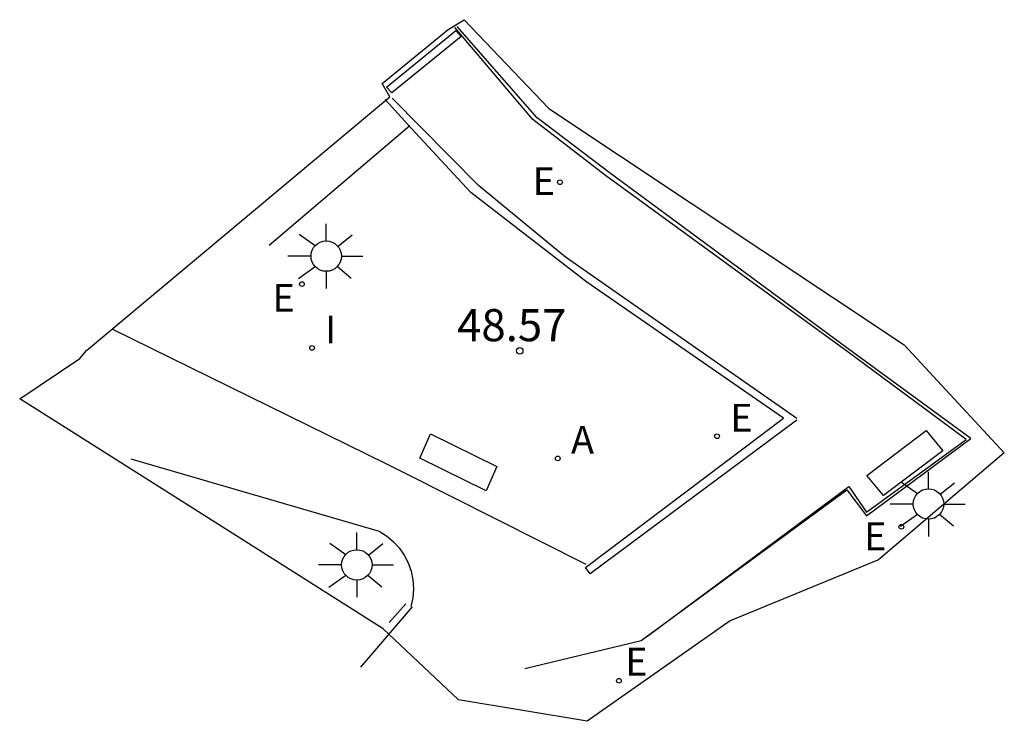
# Model space of a CAD drawing. Extents: x 582649 to 586505, y 4795073 to 4796938.
# Drawn here: x 583598 to 583621, y 4796922 to 4796938 of the extents above; entities that cross this region are included whole.
import ezdxf

# ---------------------------------------------------------------- set-up
doc = ezdxf.new("R2010")
doc.units = 0
doc.header["$LTSCALE"] = 2
doc.layers.get('0').update_dxf_attribs({"linetype": 'CONTINUOUS'})
for name, color, linetype in [('020204', 9, 'CONTINUOUS'), ('020308', 9, 'CONTINUOUS'), ('060106', 9, 'BARANDILLA'), ('070105', 6, 'CONTINUOUS'), ('090101', 1, 'CONTINUOUS'), ('100116', 9, 'CONTINUOUS'), ('200205', 4, 'CONTINUOUS'), ('200305', 4, 'CONTINUOUS'), ('210102', 4, 'CONTINUOUS'), ('220205', 1, 'CONTINUOUS'), ('220207', 9, 'CONTINUOUS'), ('220305', 1, 'CONTINUOUS'), ('220307', 9, 'CONTINUOUS'), ('250206', 9, 'CONTINUOUS'), ('270204', 9, 'CONTINUOUS'), ('270304', 9, 'CONTINUOUS'), ('Ambitos', 30, 'CONTINUOUS')]:
    doc.layers.add(name, color=color, linetype=linetype)
doc.styles.add('ARIAL', font='arial.ttf')
doc.styles.add('ROMANS', font='ROMANS')
doc.linetypes.add('BARANDILLA', pattern='A,1,[201,DONOSTI.shx,S=0.1,R=0,X=0,Y=0],1', length=2)

# ---------------------------------------------------------------- blocks, each defined once
blk = doc.blocks.new('COTAPU')
blk.add_circle((0, 0), 0.075)
blk = doc.blocks.new('FAROLA')
for p, q in [((0, 0.355), (0, 0.755)), ((-0.63, 0.51), (-0.255, 0.245)), ((0.605, 0.49), (0.276, 0.223)), ((-0.355, 0), (-0.895, 0)), ((0.355, 0), (0.855, 0)), ((-0.65, -0.52), (-0.255, -0.24)), ((0, -0.355), (0, -0.755)), ((0.585, -0.52), (0.256, -0.246))]:
    blk.add_line(p, q)
blk.add_circle((0, 0), 0.355)
blk = doc.blocks.new('REGELE')
blk.add_circle((0, 0), 0.055)
blk = doc.blocks.new('ABAS')
blk.add_circle((0, 0), 0.055)
blk = doc.blocks.new('REIND')
blk.add_circle((0, 0), 0.055)
blk = doc.blocks.new('REGALU')
blk.add_circle((0, 0), 0.055)

msp = doc.modelspace()

# ---------------------------------------------------------------- linework, layer by layer
at = {"layer": '060106'}
for p, q in [((583609.55, 4796936.12, 47.379), (583607.722, 4796938.266, 47.173)), ((583611.246, 4796934.814, 47.677), (583609.55, 4796936.12, 47.379)), ((583616.903, 4796930.689, 47.97), (583611.246, 4796934.814, 47.677)), ((583619.658, 4796928.653, 48.065), (583616.903, 4796930.689, 47.97)), ((583617.337, 4796926.952, 48.033), (583619.658, 4796928.653, 48.065)), ((583612.202, 4796924.042, 48.562), (583616.925, 4796927.554, 48.037)), ((583616.925, 4796927.554, 48.037), (583617.337, 4796926.952, 48.033))]:
    msp.add_line(p, q, dxfattribs=at)
at = {"layer": '070105'}
for p, q in [((583606.709, 4796935.92, 47.618), (583606.099, 4796936.589, 47.583)), ((583608.282, 4796934.578, 47.375), (583606.267, 4796936.616, 47.236)), ((583608.096, 4796934.417, 47.859), (583606.709, 4796935.92, 47.618)), ((583610.311, 4796932.908, 47.501), (583608.282, 4796934.578, 47.375)), ((583610.806, 4796932.324, 48.072), (583608.096, 4796934.417, 47.859)), ((583615.711, 4796929.136, 48.013), (583610.311, 4796932.908, 47.501)), ((583615.394, 4796929.148, 48.369), (583610.806, 4796932.324, 48.072)), ((583610.778, 4796925.664, 48.482), (583615.394, 4796929.148, 48.369)), ((583615.706, 4796929.099, 48.005), (583610.888, 4796925.511, 48.499)), ((583610.888, 4796925.511, 48.499), (583610.778, 4796925.664, 48.482)), ((583606.586, 4796924.813, 48.917), (583606.194, 4796924.377, 48.964)), ((583606.733, 4796924.744, 48.868), (583605.527, 4796923.331, 48.987))]:
    msp.add_line(p, q, dxfattribs=at)
at = {"layer": '090101'}
for p, q in [((583606.909, 4796928.212, 48.671), (583607.157, 4796928.781, 48.749)), ((583607.157, 4796928.781, 48.749), (583608.704, 4796928.017, 48.671)), ((583617.339, 4796927.811, 48.063), (583618.726, 4796928.857, 48.074)), ((583618.726, 4796928.857, 48.074), (583619.115, 4796928.384, 48.07)), ((583619.115, 4796928.384, 48.07), (583617.728, 4796927.338, 48.074)), ((583608.456, 4796927.448, 48.647), (583606.909, 4796928.212, 48.671)), ((583608.704, 4796928.017, 48.671), (583608.456, 4796927.448, 48.647)), ((583617.728, 4796927.338, 48.074), (583617.339, 4796927.811, 48.063))]:
    msp.add_line(p, q, dxfattribs=at)
at = {"layer": '100116'}
for p, q in [((583609.645, 4796936.163, 47.523), (583607.778, 4796938.293, 47.316)), ((583611.328, 4796934.885, 47.875), (583609.645, 4796936.163, 47.523)), ((583606.673, 4796935.976, 47.69), (583603.39, 4796933.176, 47.69)), ((583616.907, 4796930.765, 48.104), (583611.328, 4796934.885, 47.875)), ((583606.142, 4796928.074, 48.954), (583599.727, 4796931.228, 49.328)), ((583619.767, 4796928.672, 48.219), (583616.907, 4796930.765, 48.104)), ((583617.33, 4796926.868, 48.174), (583619.767, 4796928.672, 48.219)), ((583600.166, 4796928.2, 49.41), (583605.959, 4796926.509, 48.993)), ((583606.572, 4796927.853, 48.798), (583606.142, 4796928.074, 48.954)), ((583610.793, 4796925.728, 48.496), (583606.572, 4796927.853, 48.798)), ((583612.073, 4796923.955, 48.81), (583616.877, 4796927.477, 48.179)), ((583616.877, 4796927.477, 48.179), (583617.33, 4796926.868, 48.174)), ((583609.359, 4796923.303, 48.829), (583612.073, 4796923.955, 48.81))]:
    msp.add_line(p, q, dxfattribs=at)
msp.add_polyline3d([(583605.959, 4796926.509, 48.993), (583606.132, 4796926.4, 48.986), (583606.289, 4796926.269, 48.979), (583606.427, 4796926.119, 48.971), (583606.543, 4796925.951, 48.964), (583606.636, 4796925.769, 48.957), (583606.705, 4796925.573, 48.968), (583606.746, 4796925.369, 48.98), (583606.759, 4796925.162, 48.991), (583606.744, 4796924.954, 49.003), (583606.7, 4796924.751, 49.014)], dxfattribs=at)
at = {"layer": '210102'}
for p, q in [((583606.132, 4796936.874, 47.181), (583607.749, 4796938.195, 47.18)), ((583607.749, 4796938.195, 47.18), (583607.873, 4796938.061, 47.181)), ((583607.873, 4796938.061, 47.181), (583606.256, 4796936.74, 47.269)), ((583606.256, 4796936.74, 47.269), (583606.132, 4796936.874, 47.181))]:
    msp.add_line(p, q, dxfattribs=at)
at = {"layer": 'Ambitos'}
msp.add_lwpolyline([(583620.55, 4796928.341), (583617.614, 4796925.838), (583614.152, 4796924.417), (583610.814, 4796922.069), (583607.81, 4796922.57), (583606.05, 4796924.23), (583601.51, 4796927.11), (583597.57, 4796929.6), (583598.97, 4796930.54), (583599.13, 4796930.73), (583606.21, 4796936.65), (583606.03, 4796936.96), (583607.57, 4796938.22), (583607.94, 4796938.451), (583609.918, 4796936.381), (583618.21, 4796930.86), (583620.55, 4796928.341)], close=True, dxfattribs=at)

# ---------------------------------------------------------------- block references
at = {"layer": '020204'}
msp.add_blockref('COTAPU', (583609.241, 4796930.72, 48.569), dxfattribs=at)
at = {"layer": '200205'}
msp.add_blockref('ABAS', (583610.129, 4796928.206, 48.629), dxfattribs=at)
at = {"layer": '220205'}
for p in [(583610.18, 4796934.657, 47.41), (583613.848, 4796928.725, 48.502)]:
    msp.add_blockref('REGELE', p, dxfattribs=at)
at = {"layer": '220207'}
for p in [(583604.157, 4796932.277, 48.688), (583618.147, 4796926.611, 48.019), (583611.556, 4796923.016, 48.709)]:
    msp.add_blockref('REGALU', p, dxfattribs=at)
at = {"layer": '250206'}
for p in [(583604.724, 4796932.931, 48.464), (583618.78, 4796927.143, 47.959), (583605.438, 4796925.721, 48.979)]:
    msp.add_blockref('FAROLA', p, dxfattribs=at)
at = {"layer": '270204'}
msp.add_blockref('REIND', (583604.393, 4796930.787, 48.905), dxfattribs=at)

# ---------------------------------------------------------------- texts
at = {"layer": '020308', "style": 'ARIAL'}
msp.add_text('48.57', height=0.75, dxfattribs=at).set_placement((583607.777, 4796930.944))
at = {"layer": '200305', "style": 'ROMANS'}
msp.add_text('A', height=0.65, dxfattribs=at).set_placement((583610.436, 4796928.318))
at = {"layer": '220305', "style": 'ROMANS'}
for p in [(583609.541, 4796934.355), (583614.154, 4796928.831)]:
    msp.add_text('E', height=0.65, dxfattribs=at).set_placement(p)
at = {"layer": '220307', "style": 'ROMANS'}
for p in [(583603.47, 4796931.63), (583617.279, 4796926.065), (583611.702, 4796923.138)]:
    msp.add_text('E', height=0.65, dxfattribs=at).set_placement(p)
at = {"layer": '270304', "style": 'ROMANS'}
msp.add_text('I', height=0.65, dxfattribs=at).set_placement((583604.699, 4796930.893))

doc.saveas('drawing.dxf')
